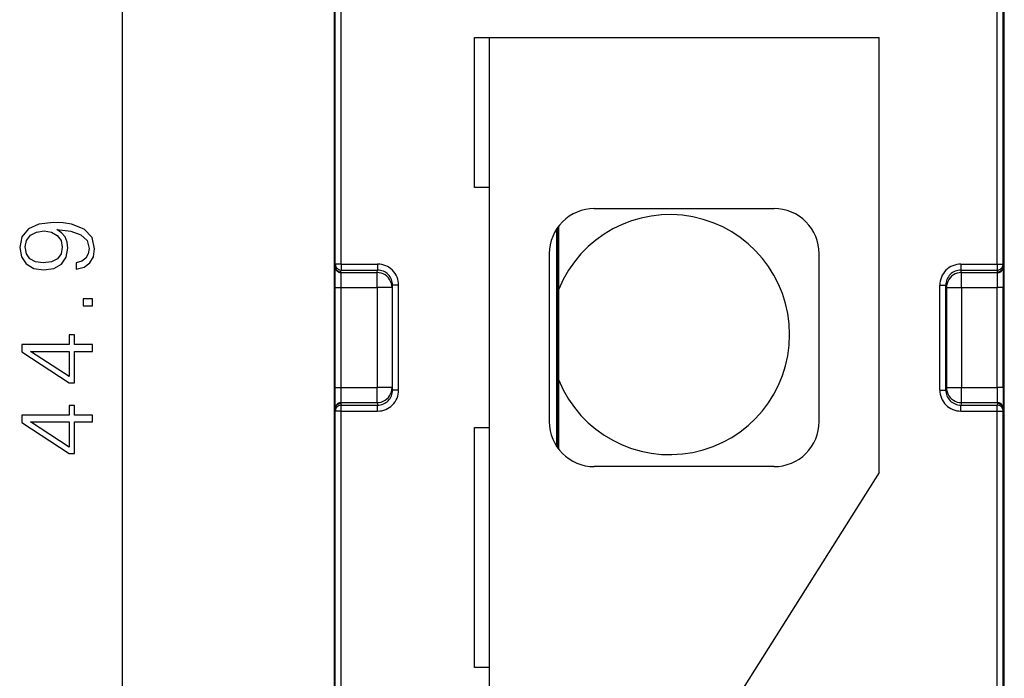
# Model space of a CAD drawing. Extents: x 0 to 420, y 0 to 297.
# Drawn here: x 129 to 162, y 131 to 153 of the extents above; entities that cross this region are included whole.
import ezdxf

# ---------------------------------------------------------------- set-up
doc = ezdxf.new("R2010")
doc.units = 0
doc.layers.get('0').update_dxf_attribs({"linetype": 'CONTINUOUS'})

msp = doc.modelspace()

# ---------------------------------------------------------------- linework, layer by layer
at = {"color": 7}
for p, q in [((132.454468, 122.319687), (132.454468, 163.355988)), ((139.536621, 160.580734), (139.536621, 145.233414)), ((161.836624, 145.233292), (161.836624, 160.580734)), ((139.511627, 160.529816), (139.511627, 125.145844)), ((139.536621, 125.137833), (139.536621, 160.537842)), ((139.550156, 145.287476), (139.550156, 160.575119)), ((139.750153, 145.287476), (139.750153, 160.575119)), ((161.623093, 145.287476), (161.623093, 160.575119)), ((161.823074, 145.287476), (161.823074, 160.575119)), ((161.861618, 125.145844), (161.861618, 160.529816)), ((144.186615, 152.83783), (144.686615, 152.83783)), ((144.186615, 147.83783), (144.186615, 152.83783)), ((144.686615, 152.83783), (144.686615, 147.83783)), ((144.686615, 152.83783), (144.686615, 130.33783)), ((144.686615, 152.83783), (157.686615, 152.83783)), ((157.686615, 138.33783), (157.686615, 152.83783)), ((144.686615, 147.83783), (144.186615, 147.83783)), ((148.186615, 147.137833), (154.186615, 147.137833)), ((146.936615, 139.208679), (146.936615, 146.46698)), ((146.957657, 146.497849), (146.971542, 143.836334)), ((147.001419, 144.45697), (147.001419, 146.557236)), ((146.686615, 145.637833), (146.686615, 140.037827)), ((155.686615, 140.037827), (155.686615, 145.637833)), ((139.536621, 145.233292), (139.550156, 145.287476)), ((139.549789, 145.156052), (139.542587, 145.184906)), ((139.750153, 145.287476), (139.550156, 145.287476)), ((139.750153, 145.287476), (139.750153, 145.087601)), ((139.750153, 145.287476), (140.961685, 145.287476)), ((140.961685, 145.287476), (140.961685, 145.087601)), ((160.41156, 145.287476), (160.41156, 145.087601)), ((160.41156, 145.287476), (161.623093, 145.287476)), ((161.623093, 145.287476), (161.623093, 145.087601)), ((161.623093, 145.287476), (161.823074, 145.287476)), ((161.836624, 145.233292), (161.823074, 145.287476)), ((161.823441, 145.156052), (161.830658, 145.184906)), ((161.836624, 140.443222), (161.836624, 145.232452)), ((139.736633, 145.033478), (139.750153, 145.087601)), ((139.74382, 145.004684), (139.736633, 145.033478)), ((139.74382, 145.004684), (140.940964, 145.004684)), ((139.750153, 145.087601), (140.961685, 145.087601)), ((140.940964, 145.004684), (140.961685, 145.087601)), ((140.940964, 144.50499), (140.940964, 145.004684)), ((160.432281, 145.004684), (160.41156, 145.087601)), ((160.41156, 145.087601), (161.623093, 145.087601)), ((160.432281, 144.50499), (160.432281, 145.004684)), ((160.432281, 145.004684), (161.629425, 145.004684)), ((161.636612, 145.033478), (161.623093, 145.087601)), ((161.629425, 145.004684), (161.636612, 145.033478)), ((139.549713, 144.50499), (139.749725, 144.50499)), ((139.549713, 141.170685), (139.549713, 144.50499)), ((139.749725, 144.50499), (140.940964, 144.50499)), ((139.749725, 141.170685), (139.749725, 144.50499)), ((140.940964, 144.50499), (140.940964, 141.170685)), ((141.440948, 144.50499), (140.940964, 144.50499)), ((141.440948, 144.50499), (141.461502, 144.587265)), ((141.440948, 144.50499), (141.440948, 141.170685)), ((141.661499, 144.587265), (141.461502, 144.587265)), ((141.461502, 141.088394), (141.461502, 144.587265)), ((141.661499, 141.088394), (141.661499, 144.587265)), ((159.711746, 144.587265), (159.911728, 144.587265)), ((159.711746, 141.088394), (159.711746, 144.587265)), ((159.932297, 144.50499), (159.911728, 144.587265)), ((159.911728, 141.088394), (159.911728, 144.587265)), ((159.932297, 144.50499), (159.932297, 141.170685)), ((159.932297, 144.50499), (160.432281, 144.50499)), ((160.432281, 144.50499), (161.62352, 144.50499)), ((160.432281, 144.50499), (160.432281, 141.170685)), ((161.62352, 141.170685), (161.62352, 144.50499)), ((161.823517, 144.50499), (161.62352, 144.50499)), ((161.823517, 141.170685), (161.823517, 144.50499)), ((147.001419, 141.417236), (147.001419, 144.45697)), ((146.971542, 143.836334), (146.996124, 139.125305)), ((146.971542, 139.158295), (146.971542, 143.836334)), ((146.971542, 141.898865), (146.981659, 141.898926)), ((146.983856, 141.477997), (146.971542, 141.477951)), ((147.001419, 139.118423), (147.001419, 141.417236)), ((139.549713, 141.170685), (139.749725, 141.170685)), ((139.749725, 141.170685), (140.940964, 141.170685)), ((141.440948, 141.170685), (140.940964, 141.170685)), ((140.940964, 140.67099), (140.940964, 141.170685)), ((141.440948, 141.170685), (141.461502, 141.088394)), ((141.661499, 141.088394), (141.461502, 141.088394)), ((146.98613, 141.042297), (146.971542, 141.042221)), ((146.986511, 140.968109), (146.971542, 140.968033)), ((159.711746, 141.088394), (159.911728, 141.088394)), ((159.932297, 141.170685), (159.911728, 141.088394)), ((159.932297, 141.170685), (160.432281, 141.170685)), ((160.432281, 141.170685), (161.62352, 141.170685)), ((160.432281, 140.67099), (160.432281, 141.170685)), ((161.823517, 141.170685), (161.62352, 141.170685)), ((139.74382, 140.67099), (139.736633, 140.642197)), ((139.736633, 140.642197), (139.750153, 140.588058)), ((139.74382, 140.67099), (140.940964, 140.67099)), ((139.750153, 140.588058), (140.961685, 140.588058)), ((139.750153, 140.388184), (139.750153, 140.588058)), ((140.940964, 140.67099), (140.961685, 140.588058)), ((140.961685, 140.388184), (140.961685, 140.588058)), ((160.432281, 140.67099), (160.41156, 140.588058)), ((160.41156, 140.588058), (161.623093, 140.588058)), ((160.41156, 140.388184), (160.41156, 140.588058)), ((160.432281, 140.67099), (161.629425, 140.67099)), ((161.636612, 140.642197), (161.623093, 140.588058)), ((161.623093, 140.388184), (161.623093, 140.588058)), ((161.629425, 140.67099), (161.636612, 140.642197)), ((139.536621, 140.442383), (139.550156, 140.388184)), ((139.536621, 140.442383), (139.536621, 125.094933)), ((139.549789, 140.519623), (139.542587, 140.490768)), ((139.750153, 140.388184), (139.550156, 140.388184)), ((139.550156, 125.10054), (139.550156, 140.388184)), ((139.750153, 140.388184), (140.961685, 140.388184)), ((139.750153, 125.10054), (139.750153, 140.388184)), ((146.989105, 140.470703), (146.971542, 140.470657)), ((160.41156, 140.388184), (161.623093, 140.388184)), ((161.623093, 140.388184), (161.823074, 140.388184)), ((161.623093, 125.10054), (161.623093, 140.388184)), ((161.836624, 140.442383), (161.823074, 140.388184)), ((161.823074, 125.10054), (161.823074, 140.388184)), ((161.823441, 140.519623), (161.830658, 140.490768)), ((161.836624, 125.094933), (161.836624, 140.442261)), ((146.990768, 140.152664), (146.971542, 140.152603)), ((147.001434, 139.91153), (146.971542, 139.911362)), ((144.186615, 131.83783), (144.186615, 139.83783)), ((144.186615, 139.83783), (144.686615, 139.83783)), ((144.686615, 139.83783), (144.686615, 131.83783)), ((147.001434, 139.849014), (146.971558, 139.848846)), ((146.992355, 139.848602), (146.971558, 139.84848)), ((146.971558, 139.703827), (146.993118, 139.703827)), ((146.971542, 139.33783), (147.001434, 139.33783)), ((146.971558, 139.463333), (146.99437, 139.463333)), ((154.186615, 138.537827), (148.186615, 138.537827)), ((157.686615, 138.33783), (151.686615, 128.83783)), ((144.686615, 131.83783), (144.186615, 131.83783))]:
    msp.add_line(p, q, dxfattribs=at)
for points in [[(130.908569, 145.333313), (130.908569, 145.121216), (131.169357, 145.187271), (131.364059, 145.326355), (131.482285, 145.52803), (131.524017, 145.792282), (131.437088, 146.17128), (131.179779, 146.449448), (130.748627, 146.619827), (130.473938, 146.661545), (130.154053, 146.678925), (129.667267, 146.623291), (129.312607, 146.463348), (129.097031, 146.199097), (129.024017, 145.844437), (129.083115, 145.531509), (129.239594, 145.295059), (129.493408, 145.145554), (129.820251, 145.093399), (130.161011, 145.142075), (130.414825, 145.291595), (130.574768, 145.521072), (130.630402, 145.823578), (130.609543, 146.025238), (130.53653, 146.195618), (130.421783, 146.334702), (130.261841, 146.44249), (130.731247, 146.390335), (131.068512, 146.268646), (131.273666, 146.073929), (131.339722, 145.809662), (131.311905, 145.625381), (131.228455, 145.482819), (131.096329, 145.385468)], [(129.80983, 145.329834), (129.556, 145.36113), (129.364761, 145.465439), (129.250015, 145.62886), (129.208298, 145.861816), (129.253494, 146.080872), (129.382141, 146.247772), (129.583817, 146.35556), (129.844589, 146.393814), (130.087982, 146.352081), (130.275757, 146.240814), (130.404404, 146.07045), (130.446121, 145.854874), (130.404404, 145.632339), (130.2827, 145.465439), (130.084518, 145.364609)], [(131.454468, 143.89798), (131.454468, 144.127472), (131.14502, 144.127472), (131.14502, 143.89798)], [(131.454468, 142.375732), (131.454468, 142.605225), (130.852936, 142.605225), (130.852936, 142.92511), (130.668655, 142.92511), (130.668655, 142.605225), (129.093552, 142.605225), (129.093552, 142.358353), (130.668655, 141.329132), (130.852936, 141.329132), (130.852936, 142.375732)], [(130.668655, 142.375732), (130.668655, 141.537766), (129.382141, 142.375732)], [(131.454468, 140.02594), (131.454468, 140.255432), (130.852936, 140.255432), (130.852936, 140.575317), (130.668655, 140.575317), (130.668655, 140.255432), (129.093552, 140.255432), (129.093552, 140.00856), (130.668655, 138.979355), (130.852936, 138.979355), (130.852936, 140.02594)], [(130.668655, 140.02594), (130.668655, 139.187973), (129.382141, 140.02594)]]:
    msp.add_lwpolyline(points, close=True, dxfattribs=at)
for points in [[(139.549805, 145.156052), (139.559021, 145.128098), (139.572235, 145.101822), (139.589172, 145.077774), (139.609467, 145.056473), (139.63266, 145.038376), (139.658264, 145.023849), (139.68573, 145.01329), (139.714478, 145.006821), (139.743835, 145.004684)], [(139.550171, 145.28746), (139.552185, 145.259018), (139.558289, 145.231186), (139.568237, 145.204453), (139.581909, 145.179428), (139.59903, 145.156601), (139.619202, 145.136429), (139.642029, 145.119339), (139.667084, 145.105667), (139.693817, 145.095718), (139.72168, 145.089645), (139.750153, 145.087601)], [(161.623108, 145.087601), (161.65155, 145.089645), (161.679443, 145.095718), (161.706177, 145.105667), (161.731201, 145.119339), (161.754028, 145.136429), (161.774231, 145.156601), (161.791321, 145.179428), (161.804993, 145.204453), (161.814972, 145.231186), (161.821045, 145.259018), (161.82309, 145.28746)], [(161.629425, 145.004684), (161.658783, 145.006821), (161.6875, 145.01329), (161.714966, 145.023849), (161.740601, 145.038376), (161.763794, 145.056473), (161.784058, 145.077774), (161.801025, 145.101822), (161.81424, 145.128098), (161.823456, 145.156052)], [(141.440948, 144.50499), (141.435852, 144.576096), (141.420654, 144.645737), (141.395721, 144.71254), (141.361511, 144.775101), (141.318787, 144.832169), (141.268311, 144.882584), (141.211243, 144.925308), (141.148621, 144.959488), (141.081787, 144.984421), (141.012085, 144.999588), (140.940979, 145.004684)], [(160.432281, 145.004684), (160.361145, 144.999588), (160.291443, 144.984421), (160.224609, 144.959488), (160.162018, 144.925308), (160.104919, 144.882584), (160.054474, 144.832169), (160.011719, 144.775101), (159.977539, 144.71254), (159.952576, 144.645737), (159.937408, 144.576096), (159.932312, 144.50499)], [(140.940979, 140.671005), (141.012085, 140.676102), (141.081787, 140.691269), (141.148621, 140.716202), (141.211243, 140.750351), (141.268311, 140.793076), (141.318787, 140.843491), (141.361511, 140.900558), (141.395721, 140.96315), (141.420654, 141.029922), (141.435852, 141.099594), (141.440948, 141.1707)], [(159.932312, 141.1707), (159.937408, 141.099594), (159.952576, 141.029922), (159.977539, 140.96315), (160.011719, 140.900558), (160.054474, 140.843491), (160.104919, 140.793076), (160.162018, 140.750351), (160.224609, 140.716202), (160.291443, 140.691269), (160.361145, 140.676102), (160.432281, 140.671005)], [(139.743835, 140.670975), (139.714478, 140.668808), (139.68573, 140.662399), (139.658264, 140.651779), (139.63266, 140.637314), (139.609467, 140.619186), (139.589172, 140.597885), (139.572235, 140.573837), (139.559021, 140.547562), (139.549805, 140.519608)], [(139.750153, 140.588058), (139.72168, 140.586014), (139.693817, 140.579941), (139.667084, 140.569992), (139.642029, 140.55632), (139.619202, 140.53923), (139.59903, 140.519058), (139.581909, 140.496231), (139.568237, 140.471207), (139.558289, 140.444504), (139.552185, 140.416611), (139.550171, 140.388168)], [(161.82309, 140.388168), (161.821045, 140.416611), (161.814972, 140.444504), (161.804993, 140.471207), (161.791321, 140.496231), (161.774231, 140.519058), (161.754028, 140.53923), (161.731201, 140.55632), (161.706177, 140.569992), (161.679443, 140.579941), (161.65155, 140.586014), (161.623108, 140.588058)], [(161.823456, 140.519608), (161.81424, 140.547562), (161.801025, 140.573837), (161.784058, 140.597885), (161.763794, 140.619186), (161.740601, 140.637314), (161.714966, 140.651779), (161.6875, 140.662399), (161.658783, 140.668808), (161.629425, 140.670975)]]:
    msp.add_lwpolyline(points, dxfattribs=at)
for centre, radius, start, end in [((148.186615, 145.637833), 1.5, 90.000003, 180.000005), ((154.186615, 145.637833), 1.5, 0, 90.000003), ((150.701431, 142.937103), 4, 202.33164, 157.66836), ((139.736374, 145.233353), 0.199756, 180.017576, 194.038124), ((139.736572, 145.233459), 0.199984, 194.055035, 270.014553), ((103.907059, 144.634628), 35.642627, 359.791593, 0.86738), ((140.961502, 144.58754), 0.699962, 359.977177, 89.985038), ((160.411743, 144.58754), 0.699962, 90.014981, 180.022849), ((161.636658, 145.233459), 0.199984, 269.985463, 345.944954), ((197.41452, 144.634888), 35.590961, 179.131519, 180.209122), ((161.636871, 145.233353), 0.199756, 345.961878, 359.982421), ((127.139786, 144.642532), 12.60997, 359.375068, 1.645827), ((140.961517, 144.587677), 0.499951, 359.951924, 89.980038), ((160.411728, 144.587677), 0.499951, 90.01996, 180.04808), ((174.233536, 144.642532), 12.610042, 178.354175, 180.62493), ((103.960136, 141.040771), 35.589548, 359.131483, 0.209137), ((127.139694, 141.033142), 12.610061, 358.354181, 0.624923), ((140.961502, 141.08812), 0.699962, 270.014976, 0.022846), ((140.961517, 141.087982), 0.499951, 270.019962, 0.048076), ((160.411743, 141.08812), 0.699962, 179.977179, 269.985033), ((160.411728, 141.087982), 0.499951, 179.95192, 269.98004), ((174.233505, 141.033142), 12.610019, 179.37507, 181.645825), ((197.467667, 141.041046), 35.644107, 179.791616, 180.867347), ((139.736572, 140.4422), 0.199984, 89.985461, 165.944951), ((161.636658, 140.4422), 0.199984, 14.055037, 90.014551), ((139.736374, 140.442322), 0.199756, 165.961876, 179.982424), ((161.636871, 140.442322), 0.199756, 0.017579, 14.03812), ((148.186615, 140.037827), 1.5, 180.000005, 269.999997), ((154.186615, 140.037827), 1.5, 269.999997, 0)]:
    msp.add_arc(centre, radius, start, end, dxfattribs=at)

doc.saveas('drawing.dxf')
